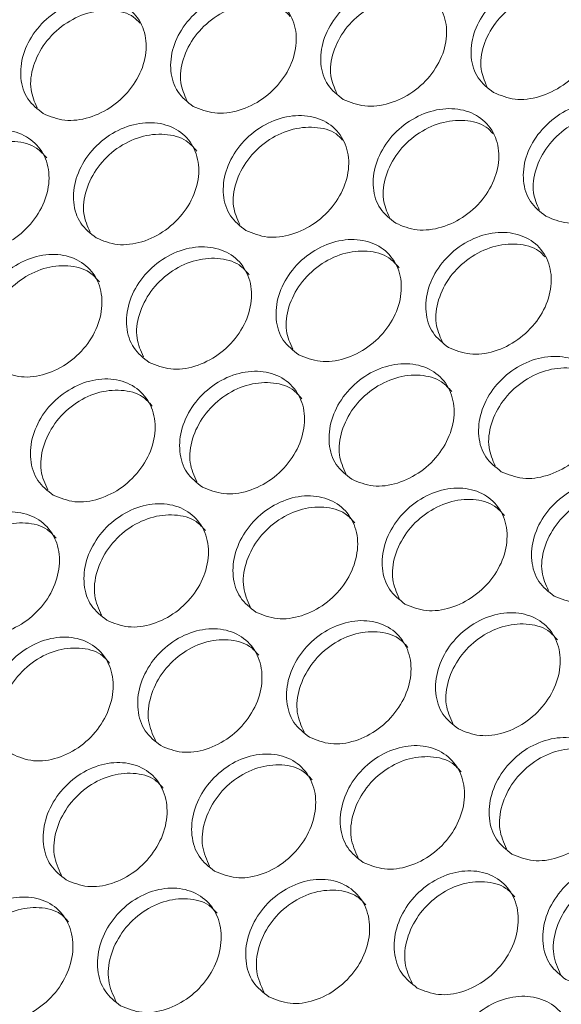
# Model space of a CAD drawing. Units: millimetres. Extents: x 74 to 2910, y 52 to 2015.
# Drawn here: x 2522 to 2554, y 1627 to 1685 of the extents above; entities that cross this region are included whole.
import ezdxf

# ---------------------------------------------------------------- set-up
doc = ezdxf.new("R2010")
doc.units = ezdxf.units.MM
doc.header["$LTSCALE"] = 10

msp = doc.modelspace()

# ---------------------------------------------------------------- linework, layer by layer
at = {"color": 7, "linetype": 'Continuous', "lineweight": 15}
for centre, major_axis, ratio, start_param, end_param in [((3022.244, 1200.456), (523.112, 696.073), 0.642739, 1.361617, 1.761166), ((3027.231, 1197.577), (522.189, 696.674), 0.642198, 1.360734, 1.760284), ((3032.156, 1193.938), (518.285, 689.65), 0.642739, 1.361617, 1.761166)]:
    msp.add_ellipse(centre, major_axis=major_axis, ratio=ratio, start_param=start_param, end_param=end_param, dxfattribs=at)
for points, knots in [([(2549.758, 1680.482), (2549.424, 1680.743), (2548.754, 1681.266), (2548.362, 1682.538), (2548.519, 1683.942), (2549.233, 1685.306), (2550.388, 1686.411), (2551.811, 1687.093), (2553.283, 1687.247), (2554.581, 1686.851), (2555.505, 1685.964), (2555.916, 1684.723), (2555.751, 1683.315), (2555.037, 1681.955), (2553.881, 1680.846), (2552.467, 1680.169), (2550.976, 1679.983), (2550.164, 1680.316), (2549.758, 1680.482)], [0, 0, 0, 0, 0.062498, 0.124997, 0.187498, 0.249999, 0.3125, 0.375, 0.4375, 0.499999, 0.562498, 0.624998, 0.687499, 0.75, 0.812501, 0.875001, 0.937501, 1, 1, 1, 1]), ([(2540.946, 1680.083), (2540.611, 1680.344), (2539.942, 1680.867), (2539.547, 1682.142), (2539.701, 1683.549), (2540.412, 1684.917), (2541.564, 1686.026), (2542.984, 1686.712), (2544.454, 1686.868), (2545.751, 1686.473), (2546.676, 1685.585), (2547.089, 1684.342), (2546.926, 1682.93), (2546.216, 1681.566), (2545.064, 1680.453), (2543.653, 1679.772), (2542.164, 1679.584), (2541.352, 1679.917), (2540.946, 1680.083)], [0, 0, 0, 0, 0.062497, 0.124997, 0.187498, 0.249999, 0.3125, 0.375, 0.4375, 0.499999, 0.562498, 0.624998, 0.687498, 0.749999, 0.812501, 0.875001, 0.937501, 1, 1, 1, 1]), ([(2523.354, 1679.247), (2523.019, 1679.509), (2522.349, 1680.032), (2521.95, 1681.312), (2522.098, 1682.726), (2522.802, 1684.102), (2523.947, 1685.219), (2525.361, 1685.911), (2526.828, 1686.072), (2528.124, 1685.678), (2529.05, 1684.79), (2529.466, 1683.541), (2529.31, 1682.123), (2528.606, 1680.751), (2527.461, 1679.63), (2526.056, 1678.942), (2524.571, 1678.749), (2523.759, 1679.081), (2523.354, 1679.247)], [0, 0, 0, 0, 0.062497, 0.124997, 0.187498, 0.249999, 0.3125, 0.375, 0.4375, 0.499999, 0.562498, 0.624998, 0.687498, 0.749999, 0.812501, 0.875001, 0.937501, 1, 1, 1, 1]), ([(2532.145, 1679.671), (2531.81, 1679.932), (2531.14, 1680.456), (2530.744, 1681.733), (2530.895, 1683.143), (2531.602, 1684.515), (2532.751, 1685.629), (2534.167, 1686.317), (2535.636, 1686.476), (2536.933, 1686.082), (2537.858, 1685.194), (2538.273, 1683.948), (2538.113, 1682.533), (2537.406, 1681.165), (2536.257, 1680.048), (2534.849, 1679.363), (2533.362, 1679.173), (2532.551, 1679.505), (2532.145, 1679.671)], [0, 0, 0, 0, 0.062498, 0.124997, 0.187498, 0.249999, 0.3125, 0.375, 0.4375, 0.499999, 0.562498, 0.624998, 0.687498, 0.75, 0.8125, 0.875001, 0.937501, 1, 1, 1, 1]), ([(2540.563, 1680.45), (2540.418, 1680.78), (2540.102, 1681.502), (2540.292, 1682.866), (2540.989, 1684.224), (2542.141, 1685.332), (2543.564, 1686.02), (2545.014, 1686.156), (2546.13, 1685.893), (2546.537, 1685.449), (2546.662, 1685.313)], [0, 0, 0, 0, 0.116069, 0.253283, 0.390435, 0.527586, 0.6648, 0.802105, 0.939471, 1, 1, 1, 1]), ([(2549.366, 1680.858), (2549.224, 1681.183), (2548.912, 1681.898), (2549.105, 1683.252), (2549.805, 1684.606), (2550.961, 1685.71), (2552.386, 1686.394), (2553.838, 1686.528), (2554.959, 1686.262), (2555.368, 1685.815), (2555.496, 1685.675)], [0, 0, 0, 0, 0.114191, 0.251462, 0.38867, 0.525878, 0.663149, 0.80051, 0.937934, 1, 1, 1, 1]), ([(2531.772, 1680.029), (2531.624, 1680.365), (2531.303, 1681.093), (2531.49, 1682.467), (2532.184, 1683.829), (2533.333, 1684.941), (2534.753, 1685.632), (2536.201, 1685.77), (2537.312, 1685.511), (2537.717, 1685.07), (2537.839, 1684.937)], [0, 0, 0, 0, 0.117943, 0.255101, 0.392197, 0.529292, 0.66645, 0.803697, 0.941008, 1, 1, 1, 1]), ([(2522.991, 1679.595), (2522.839, 1679.938), (2522.515, 1680.673), (2522.698, 1682.055), (2523.389, 1683.422), (2524.535, 1684.538), (2525.952, 1685.233), (2527.397, 1685.372), (2528.503, 1685.116), (2528.906, 1684.679), (2529.025, 1684.549)], [0, 0, 0, 0, 0.119814, 0.256916, 0.393956, 0.530995, 0.668098, 0.805289, 0.942545, 1, 1, 1, 1]), ([(2552.825, 1673.225), (2552.491, 1673.486), (2551.821, 1674.009), (2551.427, 1675.284), (2551.58, 1676.691), (2552.292, 1678.059), (2553.443, 1679.168), (2554.863, 1679.854), (2556.334, 1680.01), (2557.631, 1679.615), (2558.556, 1678.728), (2558.968, 1677.484), (2558.806, 1676.073), (2558.096, 1674.709), (2556.943, 1673.595), (2555.532, 1672.914), (2554.043, 1672.726), (2553.231, 1673.059), (2552.825, 1673.225)], [0, 0, 0, 0, 0.062498, 0.124997, 0.187498, 0.249999, 0.3125, 0.375, 0.4375, 0.499999, 0.562498, 0.624998, 0.687498, 0.749999, 0.812501, 0.875001, 0.937501, 1, 1, 1, 1]), ([(2535.233, 1672.389), (2534.898, 1672.651), (2534.228, 1673.174), (2533.83, 1674.454), (2533.978, 1675.868), (2534.682, 1677.244), (2535.827, 1678.361), (2537.241, 1679.053), (2538.707, 1679.214), (2540.003, 1678.821), (2540.93, 1677.932), (2541.346, 1676.683), (2541.189, 1675.265), (2540.486, 1673.893), (2539.34, 1672.772), (2537.935, 1672.084), (2536.45, 1671.891), (2535.639, 1672.223), (2535.233, 1672.389)], [0, 0, 0, 0, 0.062497, 0.124997, 0.187498, 0.249999, 0.3125, 0.375, 0.4375, 0.499999, 0.562498, 0.624998, 0.687498, 0.749999, 0.812501, 0.875001, 0.937501, 1, 1, 1, 1]), ([(2544.024, 1672.813), (2543.689, 1673.075), (2543.019, 1673.598), (2542.623, 1674.875), (2542.774, 1676.285), (2543.482, 1677.657), (2544.63, 1678.771), (2546.047, 1679.46), (2547.516, 1679.618), (2548.812, 1679.224), (2549.738, 1678.336), (2550.152, 1677.09), (2549.993, 1675.675), (2549.286, 1674.307), (2548.137, 1673.19), (2546.728, 1672.505), (2545.242, 1672.315), (2544.43, 1672.647), (2544.024, 1672.813)], [0, 0, 0, 0, 0.062498, 0.124997, 0.187498, 0.249999, 0.3125, 0.375, 0.4375, 0.499999, 0.562498, 0.624998, 0.687498, 0.75, 0.8125, 0.875001, 0.937501, 1, 1, 1, 1]), ([(2552.443, 1673.592), (2552.298, 1673.923), (2551.981, 1674.644), (2552.171, 1676.008), (2552.868, 1677.366), (2554.021, 1678.474), (2555.444, 1679.162), (2556.893, 1679.298), (2558.009, 1679.035), (2558.416, 1678.591), (2558.541, 1678.455)], [0, 0, 0, 0, 0.11607, 0.253284, 0.390435, 0.527586, 0.6648, 0.802104, 0.939471, 1, 1, 1, 1]), ([(2526.454, 1671.953), (2526.118, 1672.214), (2525.448, 1672.738), (2525.048, 1674.02), (2525.193, 1675.437), (2525.893, 1676.817), (2527.035, 1677.939), (2528.446, 1678.634), (2529.911, 1678.798), (2531.206, 1678.405), (2532.133, 1677.515), (2532.551, 1676.264), (2532.397, 1674.843), (2531.697, 1673.467), (2530.555, 1672.342), (2529.153, 1671.65), (2527.67, 1671.455), (2526.859, 1671.787), (2526.454, 1671.953)], [0, 0, 0, 0, 0.0624976, 0.1249974, 0.1874979, 0.2499987, 0.3124998, 0.3750002, 0.4375, 0.4999992, 0.5624984, 0.624998, 0.6874987, 0.7499995, 0.8125007, 0.875001, 0.9375008, 1, 1, 1, 1]), ([(2534.87, 1672.738), (2534.719, 1673.08), (2534.394, 1673.815), (2534.578, 1675.198), (2535.269, 1676.564), (2536.414, 1677.68), (2537.831, 1678.375), (2539.277, 1678.514), (2540.383, 1678.258), (2540.786, 1677.821), (2540.905, 1677.692)], [0, 0, 0, 0, 0.119813, 0.256916, 0.393956, 0.530995, 0.668098, 0.80529, 0.942544, 1, 1, 1, 1]), ([(2543.651, 1673.171), (2543.503, 1673.507), (2543.183, 1674.235), (2543.369, 1675.609), (2544.063, 1676.971), (2545.212, 1678.083), (2546.633, 1678.775), (2548.08, 1678.912), (2549.191, 1678.653), (2549.596, 1678.212), (2549.718, 1678.079)], [0, 0, 0, 0, 0.117943, 0.255101, 0.392197, 0.529292, 0.66645, 0.803697, 0.941008, 1, 1, 1, 1]), ([(2517.684, 1671.504), (2517.349, 1671.766), (2516.678, 1672.29), (2516.276, 1673.575), (2516.418, 1674.995), (2517.115, 1676.379), (2518.253, 1677.504), (2519.661, 1678.203), (2521.124, 1678.369), (2522.418, 1677.977), (2523.346, 1677.086), (2523.766, 1675.833), (2523.615, 1674.408), (2522.919, 1673.028), (2521.78, 1671.899), (2520.381, 1671.205), (2518.9, 1671.008), (2518.089, 1671.339), (2517.684, 1671.504)], [0, 0, 0, 0, 0.062497, 0.124997, 0.187498, 0.249999, 0.3125, 0.375, 0.4375, 0.499999, 0.562498, 0.624998, 0.687498, 0.75, 0.812501, 0.875001, 0.937501, 1, 1, 1, 1]), ([(2526.1, 1672.292), (2525.946, 1672.64), (2525.617, 1673.381), (2525.797, 1674.774), (2526.485, 1676.144), (2527.627, 1677.265), (2529.04, 1677.961), (2530.49, 1678.111), (2531.692, 1677.8), (2532.16, 1677.269), (2532.35, 1677.054)], [0, 0, 0, 0, 0.1172739, 0.2493588, 0.3813831, 0.513407, 0.6454918, 0.7776627, 0.9098947, 1, 1, 1, 1]), ([(2517.341, 1671.834), (2517.183, 1672.189), (2516.85, 1672.936), (2517.027, 1674.338), (2517.712, 1675.712), (2518.85, 1676.837), (2520.26, 1677.537), (2521.708, 1677.688), (2522.903, 1677.382), (2523.367, 1676.857), (2523.552, 1676.648)], [0, 0, 0, 0, 0.119188, 0.25135, 0.383453, 0.515555, 0.647718, 0.779968, 0.912278, 1, 1, 1, 1]), ([(2547.113, 1665.531), (2546.778, 1665.793), (2546.107, 1666.316), (2545.709, 1667.596), (2545.857, 1669.01), (2546.561, 1670.386), (2547.706, 1671.503), (2549.12, 1672.195), (2550.587, 1672.357), (2551.883, 1671.963), (2552.809, 1671.074), (2553.225, 1669.826), (2553.069, 1668.407), (2552.365, 1667.035), (2551.22, 1665.914), (2549.814, 1665.226), (2548.33, 1665.034), (2547.518, 1665.365), (2547.113, 1665.531)], [0, 0, 0, 0, 0.062498, 0.124997, 0.187498, 0.249999, 0.3125, 0.375, 0.4375, 0.499999, 0.562498, 0.624998, 0.687498, 0.749999, 0.812501, 0.875001, 0.937501, 1, 1, 1, 1]), ([(2485.312, 1401.774), (2489.317, 1408.627), (2497.312, 1422.305), (2509.783, 1442.573), (2522.54, 1462.56), (2535.628, 1482.272), (2549.092, 1501.8), (2563.018, 1521.254), (2577.149, 1540.268), (2592.646, 1560.377), (2609.647, 1581.581), (2628.635, 1604.241), (2648.476, 1626.86), (2669.137, 1649.435), (2683.415, 1664.136), (2690.623, 1671.557)], [0, 0, 0, 0, 0.0703397, 0.1404155, 0.2102276, 0.2794627, 0.3487765, 0.4188914, 0.4898077, 0.5570237, 0.642121, 0.7289669, 0.8175617, 0.9079059, 1, 1, 1, 1]), ([(2538.333, 1665.095), (2537.998, 1665.357), (2537.327, 1665.88), (2536.927, 1667.162), (2537.072, 1668.579), (2537.773, 1669.959), (2538.914, 1671.081), (2540.325, 1671.776), (2541.79, 1671.94), (2543.085, 1671.547), (2544.012, 1670.657), (2544.43, 1669.406), (2544.277, 1667.985), (2543.577, 1666.609), (2542.435, 1665.484), (2541.032, 1664.793), (2539.549, 1664.598), (2538.738, 1664.929), (2538.333, 1665.095)], [0, 0, 0, 0, 0.062498, 0.124997, 0.187498, 0.249999, 0.3125, 0.375, 0.4375, 0.499999, 0.562498, 0.624998, 0.687499, 0.749999, 0.812501, 0.875001, 0.937501, 1, 1, 1, 1]), ([(2546.75, 1665.88), (2546.598, 1666.222), (2546.274, 1666.957), (2546.457, 1668.34), (2547.148, 1669.706), (2548.293, 1670.822), (2549.711, 1671.517), (2551.156, 1671.657), (2552.262, 1671.401), (2552.665, 1670.963), (2552.784, 1670.834)], [0, 0, 0, 0, 0.119814, 0.256917, 0.393956, 0.530995, 0.668098, 0.805289, 0.942544, 1, 1, 1, 1]), ([(2520.806, 1664.186), (2520.47, 1664.448), (2519.799, 1664.972), (2519.395, 1666.259), (2519.534, 1667.683), (2520.227, 1669.07), (2521.362, 1670.2), (2522.767, 1670.902), (2524.228, 1671.07), (2525.521, 1670.678), (2526.45, 1669.787), (2526.872, 1668.532), (2526.724, 1667.104), (2526.031, 1665.72), (2524.896, 1664.587), (2523.5, 1663.889), (2522.021, 1663.69), (2521.211, 1664.021), (2520.806, 1664.186)], [0, 0, 0, 0, 0.062498, 0.124997, 0.187498, 0.249999, 0.3125, 0.375, 0.4375, 0.499999, 0.562498, 0.624998, 0.687499, 0.749999, 0.812501, 0.875001, 0.937501, 1, 1, 1, 1]), ([(2529.563, 1664.647), (2529.228, 1664.909), (2528.558, 1665.433), (2528.155, 1666.717), (2528.297, 1668.137), (2528.994, 1669.521), (2530.132, 1670.646), (2531.54, 1671.345), (2533.003, 1671.511), (2534.297, 1671.119), (2535.225, 1670.228), (2535.645, 1668.975), (2535.495, 1667.551), (2534.798, 1666.171), (2533.66, 1665.042), (2532.26, 1664.347), (2530.78, 1664.15), (2529.969, 1664.481), (2529.563, 1664.647)], [0, 0, 0, 0, 0.062497, 0.124997, 0.187498, 0.249998, 0.3125, 0.375, 0.4375, 0.499999, 0.562498, 0.624998, 0.687498, 0.75, 0.812501, 0.875001, 0.937501, 1, 1, 1, 1]), ([(2537.98, 1665.434), (2537.825, 1665.782), (2537.497, 1666.523), (2537.677, 1667.916), (2538.364, 1669.286), (2539.507, 1670.407), (2540.919, 1671.103), (2542.37, 1671.253), (2543.572, 1670.942), (2544.04, 1670.411), (2544.229, 1670.196)], [0, 0, 0, 0, 0.1172739, 0.2493588, 0.3813832, 0.5134071, 0.6454918, 0.7776627, 0.9098947, 1, 1, 1, 1]), ([(2529.22, 1664.976), (2529.062, 1665.331), (2528.73, 1666.078), (2528.906, 1667.481), (2529.591, 1668.854), (2530.73, 1669.979), (2532.139, 1670.679), (2533.588, 1670.83), (2534.782, 1670.525), (2535.246, 1669.999), (2535.431, 1669.79)], [0, 0, 0, 0, 0.119187, 0.25135, 0.383453, 0.515555, 0.647718, 0.779968, 0.912278, 1, 1, 1, 1]), ([(2520.472, 1664.506), (2520.311, 1664.867), (2519.974, 1665.621), (2520.148, 1667.033), (2520.829, 1668.41), (2521.964, 1669.539), (2523.371, 1670.242), (2524.817, 1670.395), (2526.004, 1670.094), (2526.463, 1669.575), (2526.644, 1669.371)], [0, 0, 0, 0, 0.121102, 0.253345, 0.385528, 0.51771, 0.649953, 0.782283, 0.914673, 1, 1, 1, 1]), ([(2541.443, 1657.789), (2541.108, 1658.051), (2540.437, 1658.575), (2540.035, 1659.859), (2540.177, 1661.279), (2540.874, 1662.663), (2542.012, 1663.789), (2543.42, 1664.487), (2544.882, 1664.653), (2546.177, 1664.261), (2547.105, 1663.37), (2547.525, 1662.118), (2547.374, 1660.693), (2546.678, 1659.313), (2545.539, 1658.184), (2544.14, 1657.489), (2542.659, 1657.292), (2541.848, 1657.623), (2541.443, 1657.789)], [0, 0, 0, 0, 0.062498, 0.124997, 0.187498, 0.249999, 0.3125, 0.375, 0.4375, 0.499999, 0.562498, 0.624998, 0.687499, 0.75, 0.812501, 0.875001, 0.937501, 1, 1, 1, 1]), ([(2550.212, 1658.237), (2549.877, 1658.499), (2549.207, 1659.023), (2548.806, 1660.305), (2548.951, 1661.722), (2549.652, 1663.102), (2550.793, 1664.223), (2552.204, 1664.918), (2553.669, 1665.082), (2554.964, 1664.689), (2555.891, 1663.799), (2556.31, 1662.549), (2556.156, 1661.127), (2555.456, 1659.751), (2554.314, 1658.626), (2552.912, 1657.935), (2551.429, 1657.74), (2550.618, 1658.071), (2550.212, 1658.237)], [0, 0, 0, 0, 0.0624973, 0.1249971, 0.1874977, 0.2499985, 0.3124995, 0.3749999, 0.4375, 0.4999992, 0.5624983, 0.6249979, 0.6874986, 0.7499993, 0.8125005, 0.8750009, 0.9375005, 1, 1, 1, 1]), ([(2532.685, 1657.328), (2532.35, 1657.59), (2531.679, 1658.115), (2531.274, 1659.401), (2531.413, 1660.825), (2532.107, 1662.213), (2533.241, 1663.342), (2534.646, 1664.044), (2536.107, 1664.212), (2537.401, 1663.82), (2538.329, 1662.929), (2538.751, 1661.674), (2538.604, 1660.246), (2537.911, 1658.862), (2536.776, 1657.729), (2535.379, 1657.031), (2533.901, 1656.832), (2533.09, 1657.163), (2532.685, 1657.328)], [0, 0, 0, 0, 0.062498, 0.124997, 0.187498, 0.249999, 0.3125, 0.375, 0.4375, 0.499999, 0.562498, 0.624998, 0.687499, 0.749999, 0.8125, 0.875001, 0.937501, 1, 1, 1, 1]), ([(2549.859, 1658.576), (2549.704, 1658.925), (2549.376, 1659.666), (2549.556, 1661.058), (2550.244, 1662.428), (2551.386, 1663.549), (2552.799, 1664.245), (2554.249, 1664.395), (2555.451, 1664.085), (2555.919, 1663.553), (2556.109, 1663.338)], [0, 0, 0, 0, 0.117274, 0.249359, 0.381383, 0.513407, 0.645491, 0.777663, 0.909895, 1, 1, 1, 1]), ([(2523.938, 1656.856), (2523.602, 1657.118), (2522.931, 1657.643), (2522.524, 1658.932), (2522.66, 1660.359), (2523.35, 1661.75), (2524.481, 1662.883), (2525.883, 1663.589), (2527.342, 1663.759), (2528.635, 1663.368), (2529.564, 1662.476), (2529.988, 1661.219), (2529.844, 1659.788), (2529.154, 1658.4), (2528.023, 1657.263), (2526.629, 1656.562), (2525.153, 1656.36), (2524.343, 1656.691), (2523.938, 1656.856)], [0, 0, 0, 0, 0.0624972, 0.124997, 0.1874976, 0.2499986, 0.3124996, 0.3750002, 0.4375002, 0.4999991, 0.5624985, 0.6249981, 0.6874985, 0.7499995, 0.8125005, 0.8750009, 0.9375008, 1, 1, 1, 1]), ([(2532.351, 1657.649), (2532.19, 1658.009), (2531.854, 1658.763), (2532.027, 1660.175), (2532.708, 1661.553), (2533.844, 1662.681), (2535.25, 1663.384), (2536.696, 1663.538), (2537.883, 1663.236), (2538.343, 1662.717), (2538.523, 1662.514)], [0, 0, 0, 0, 0.121102, 0.253345, 0.385528, 0.51771, 0.649954, 0.782283, 0.914674, 1, 1, 1, 1]), ([(2541.099, 1658.119), (2540.942, 1658.473), (2540.609, 1659.221), (2540.786, 1660.623), (2541.47, 1661.997), (2542.609, 1663.121), (2544.019, 1663.821), (2545.467, 1663.973), (2546.661, 1663.667), (2547.125, 1663.142), (2547.31, 1662.932)], [0, 0, 0, 0, 0.119188, 0.251351, 0.383453, 0.515555, 0.647718, 0.779968, 0.912278, 1, 1, 1, 1]), ([(2523.614, 1657.167), (2523.449, 1657.534), (2523.109, 1658.294), (2523.279, 1659.715), (2523.957, 1661.097), (2525.088, 1662.229), (2526.492, 1662.936), (2527.936, 1663.091), (2529.115, 1662.794), (2529.571, 1662.281), (2529.746, 1662.084)], [0, 0, 0, 0, 0.123019, 0.255343, 0.387608, 0.519871, 0.652196, 0.784608, 0.91708, 1, 1, 1, 1]), ([(2553.322, 1650.931), (2552.987, 1651.193), (2552.316, 1651.717), (2551.914, 1653.001), (2552.056, 1654.422), (2552.753, 1655.806), (2553.891, 1656.931), (2555.299, 1657.63), (2556.762, 1657.795), (2558.056, 1657.403), (2558.984, 1656.513), (2559.404, 1655.26), (2559.254, 1653.835), (2558.557, 1652.455), (2557.419, 1651.326), (2556.019, 1650.631), (2554.538, 1650.434), (2553.728, 1650.765), (2553.322, 1650.931)], [0, 0, 0, 0, 0.062498, 0.124997, 0.187498, 0.249999, 0.3125, 0.375, 0.4375, 0.499999, 0.562498, 0.624998, 0.687499, 0.75, 0.812501, 0.875001, 0.937501, 1, 1, 1, 1]), ([(2544.564, 1650.47), (2544.229, 1650.733), (2543.558, 1651.257), (2543.154, 1652.543), (2543.293, 1653.967), (2543.986, 1655.355), (2545.121, 1656.484), (2546.526, 1657.186), (2547.987, 1657.354), (2549.28, 1656.963), (2550.209, 1656.071), (2550.631, 1654.816), (2550.483, 1653.388), (2549.79, 1652.004), (2548.655, 1650.871), (2547.259, 1650.174), (2545.78, 1649.974), (2544.97, 1650.305), (2544.564, 1650.47)], [0, 0, 0, 0, 0.062497, 0.124997, 0.187498, 0.249999, 0.3125, 0.375, 0.4375, 0.499999, 0.562498, 0.624998, 0.687498, 0.749999, 0.8125, 0.875001, 0.937501, 1, 1, 1, 1]), ([(2535.817, 1649.998), (2535.481, 1650.261), (2534.81, 1650.785), (2534.404, 1652.074), (2534.54, 1653.501), (2535.23, 1654.893), (2536.36, 1656.025), (2537.762, 1656.731), (2539.221, 1656.901), (2540.514, 1656.51), (2541.443, 1655.618), (2541.868, 1654.361), (2541.723, 1652.93), (2541.034, 1651.542), (2539.902, 1650.405), (2538.509, 1649.704), (2537.032, 1649.502), (2536.222, 1649.833), (2535.817, 1649.998)], [0, 0, 0, 0, 0.062498, 0.124997, 0.187498, 0.249999, 0.3125, 0.375, 0.4375, 0.499999, 0.562498, 0.624998, 0.687499, 0.75, 0.812501, 0.875001, 0.937501, 1, 1, 1, 1]), ([(2544.231, 1650.791), (2544.07, 1651.151), (2543.733, 1651.905), (2543.906, 1653.317), (2544.588, 1654.695), (2545.723, 1655.823), (2547.13, 1656.527), (2548.576, 1656.68), (2549.762, 1656.379), (2550.222, 1655.859), (2550.402, 1655.656)], [0, 0, 0, 0, 0.121102, 0.253345, 0.385528, 0.51771, 0.649953, 0.782283, 0.914674, 1, 1, 1, 1]), ([(2552.979, 1651.261), (2552.821, 1651.615), (2552.488, 1652.363), (2552.665, 1653.765), (2553.35, 1655.139), (2554.488, 1656.263), (2555.898, 1656.963), (2557.346, 1657.115), (2558.541, 1656.809), (2559.005, 1656.284), (2559.19, 1656.074)], [0, 0, 0, 0, 0.119188, 0.251351, 0.383453, 0.515555, 0.647718, 0.779968, 0.912278, 1, 1, 1, 1]), ([(2527.081, 1649.514), (2526.746, 1649.777), (2526.074, 1650.301), (2525.665, 1651.593), (2525.798, 1653.023), (2526.485, 1654.418), (2527.612, 1655.555), (2529.011, 1656.264), (2530.468, 1656.436), (2531.76, 1656.046), (2532.69, 1655.153), (2533.116, 1653.894), (2532.975, 1652.459), (2532.289, 1651.068), (2531.161, 1649.927), (2529.771, 1649.223), (2528.296, 1649.019), (2527.486, 1649.349), (2527.081, 1649.514)], [0, 0, 0, 0, 0.062498, 0.124997, 0.187498, 0.249999, 0.3125, 0.375, 0.4375, 0.499999, 0.562498, 0.624998, 0.687499, 0.749999, 0.8125, 0.875001, 0.937501, 1, 1, 1, 1]), ([(2535.493, 1650.309), (2535.329, 1650.676), (2534.988, 1651.436), (2535.158, 1652.857), (2535.836, 1654.239), (2536.968, 1655.371), (2538.372, 1656.078), (2539.815, 1656.233), (2540.994, 1655.937), (2541.45, 1655.423), (2541.625, 1655.226)], [0, 0, 0, 0, 0.123019, 0.255344, 0.387608, 0.519872, 0.652196, 0.784608, 0.91708, 1, 1, 1, 1]), ([(2518.356, 1649.019), (2518.02, 1649.281), (2517.349, 1649.806), (2516.938, 1651.1), (2517.068, 1652.533), (2517.75, 1653.932), (2518.874, 1655.073), (2520.27, 1655.785), (2521.725, 1655.959), (2523.016, 1655.57), (2523.947, 1654.676), (2524.375, 1653.415), (2524.237, 1651.977), (2523.554, 1650.582), (2522.43, 1649.437), (2521.043, 1648.73), (2519.571, 1648.524), (2518.761, 1648.854), (2518.356, 1649.019)], [0, 0, 0, 0, 0.0624973, 0.1249969, 0.1874975, 0.2499986, 0.3124995, 0.3750001, 0.4375, 0.499999, 0.5624984, 0.624998, 0.6874984, 0.7499994, 0.8125004, 0.8750011, 0.9375009, 1, 1, 1, 1]), ([(2526.767, 1649.816), (2526.6, 1650.188), (2526.255, 1650.955), (2526.421, 1652.386), (2527.096, 1653.772), (2528.224, 1654.908), (2529.625, 1655.618), (2531.066, 1655.774), (2532.237, 1655.482), (2532.689, 1654.975), (2532.86, 1654.783)], [0, 0, 0, 0, 0.124937, 0.257345, 0.389692, 0.522039, 0.654448, 0.786942, 0.919498, 1, 1, 1, 1]), ([(2518.052, 1649.311), (2517.881, 1649.689), (2517.532, 1650.463), (2517.695, 1651.903), (2518.367, 1653.293), (2519.491, 1654.432), (2520.889, 1655.146), (2522.327, 1655.304), (2523.491, 1655.017), (2523.939, 1654.515), (2524.105, 1654.33)], [0, 0, 0, 0, 0.126855, 0.259348, 0.391779, 0.52421, 0.656702, 0.789281, 0.92192, 1, 1, 1, 1]), ([(2547.696, 1643.14), (2547.361, 1643.403), (2546.69, 1643.927), (2546.283, 1645.216), (2546.419, 1646.643), (2547.109, 1648.035), (2548.24, 1649.168), (2549.642, 1649.873), (2551.101, 1650.043), (2552.394, 1649.653), (2553.323, 1648.761), (2553.747, 1647.503), (2553.603, 1646.072), (2552.913, 1644.684), (2551.782, 1643.547), (2550.388, 1642.846), (2548.912, 1642.645), (2548.101, 1642.975), (2547.696, 1643.14)], [0, 0, 0, 0, 0.062498, 0.124997, 0.187498, 0.249999, 0.3125, 0.375, 0.4375, 0.499999, 0.562498, 0.624998, 0.687499, 0.75, 0.812501, 0.875001, 0.937501, 1, 1, 1, 1]), ([(2530.236, 1642.161), (2529.9, 1642.424), (2529.228, 1642.949), (2528.817, 1644.242), (2528.947, 1645.675), (2529.63, 1647.074), (2530.753, 1648.215), (2532.149, 1648.927), (2533.604, 1649.101), (2534.896, 1648.712), (2535.826, 1647.819), (2536.255, 1646.557), (2536.116, 1645.119), (2535.434, 1643.724), (2534.31, 1642.579), (2532.922, 1641.872), (2531.45, 1641.666), (2530.64, 1641.996), (2530.236, 1642.161)], [0, 0, 0, 0, 0.062498, 0.124997, 0.187498, 0.249999, 0.3125, 0.375, 0.4375, 0.499999, 0.562498, 0.624998, 0.687499, 0.749999, 0.8125, 0.875001, 0.937501, 1, 1, 1, 1]), ([(2538.961, 1642.656), (2538.625, 1642.919), (2537.953, 1643.444), (2537.545, 1644.735), (2537.678, 1646.165), (2538.364, 1647.56), (2539.491, 1648.697), (2540.89, 1649.406), (2542.347, 1649.578), (2543.639, 1649.188), (2544.569, 1648.295), (2544.996, 1647.036), (2544.854, 1645.601), (2544.168, 1644.21), (2543.04, 1643.069), (2541.65, 1642.365), (2540.176, 1642.161), (2539.366, 1642.491), (2538.961, 1642.656)], [0, 0, 0, 0, 0.062497, 0.124997, 0.187497, 0.249998, 0.3125, 0.375, 0.4375, 0.499999, 0.562498, 0.624998, 0.687499, 0.749999, 0.8125, 0.875001, 0.937501, 1, 1, 1, 1]), ([(2547.372, 1643.451), (2547.208, 1643.818), (2546.867, 1644.578), (2547.037, 1646), (2547.716, 1647.381), (2548.847, 1648.514), (2550.251, 1649.22), (2551.694, 1649.375), (2552.874, 1649.079), (2553.329, 1648.565), (2553.505, 1648.368)], [0, 0, 0, 0, 0.123019, 0.255344, 0.387608, 0.519872, 0.652196, 0.784608, 0.91708, 1, 1, 1, 1]), ([(2521.522, 1641.654), (2521.186, 1641.916), (2520.514, 1642.442), (2520.101, 1643.737), (2520.228, 1645.174), (2520.907, 1646.577), (2522.027, 1647.721), (2523.42, 1648.436), (2524.873, 1648.613), (2526.164, 1648.224), (2527.095, 1647.33), (2527.525, 1646.066), (2527.39, 1644.625), (2526.711, 1643.226), (2525.591, 1642.078), (2524.206, 1641.368), (2522.736, 1641.159), (2521.927, 1641.489), (2521.522, 1641.654)], [0, 0, 0, 0, 0.062498, 0.124997, 0.187498, 0.249999, 0.3125, 0.375, 0.4375, 0.499999, 0.562499, 0.624998, 0.687498, 0.75, 0.8125, 0.875001, 0.937501, 1, 1, 1, 1]), ([(2538.647, 1642.958), (2538.479, 1643.33), (2538.134, 1644.097), (2538.301, 1645.528), (2538.976, 1646.914), (2540.103, 1648.05), (2541.505, 1648.76), (2542.945, 1648.916), (2544.117, 1648.624), (2544.569, 1648.117), (2544.739, 1647.926)], [0, 0, 0, 0, 0.124937, 0.257345, 0.389692, 0.522039, 0.654447, 0.786942, 0.919498, 1, 1, 1, 1]), ([(2521.228, 1641.936), (2521.054, 1642.321), (2520.701, 1643.101), (2520.86, 1644.55), (2521.529, 1645.944), (2522.649, 1647.087), (2524.044, 1647.804), (2525.48, 1647.964), (2526.636, 1647.681), (2527.08, 1647.186), (2527.24, 1647.006)], [0, 0, 0, 0, 0.128778, 0.261356, 0.393873, 0.526391, 0.658969, 0.791634, 0.92436, 1, 1, 1, 1]), ([(2529.931, 1642.453), (2529.761, 1642.831), (2529.411, 1643.605), (2529.575, 1645.045), (2530.246, 1646.435), (2531.37, 1647.574), (2532.768, 1648.288), (2534.207, 1648.446), (2535.371, 1648.159), (2535.818, 1647.658), (2535.984, 1647.472)], [0, 0, 0, 0, 0.126856, 0.259348, 0.39178, 0.52421, 0.656702, 0.789281, 0.921921, 1, 1, 1, 1]), ([(2550.84, 1635.799), (2550.504, 1636.061), (2549.833, 1636.586), (2549.424, 1637.877), (2549.557, 1639.307), (2550.244, 1640.702), (2551.371, 1641.839), (2552.77, 1642.548), (2554.227, 1642.72), (2555.519, 1642.33), (2556.449, 1641.437), (2556.875, 1640.178), (2556.733, 1638.743), (2556.048, 1637.352), (2554.92, 1636.211), (2553.529, 1635.507), (2552.055, 1635.303), (2551.245, 1635.633), (2550.84, 1635.799)], [0, 0, 0, 0, 0.062497, 0.124997, 0.187497, 0.249999, 0.3125, 0.375, 0.4375, 0.499999, 0.562498, 0.624998, 0.687499, 0.749999, 0.8125, 0.875001, 0.937501, 1, 1, 1, 1]), ([(2542.115, 1635.303), (2541.779, 1635.566), (2541.107, 1636.091), (2540.696, 1637.384), (2540.826, 1638.817), (2541.509, 1640.217), (2542.633, 1641.357), (2544.029, 1642.069), (2545.484, 1642.244), (2546.775, 1641.854), (2547.706, 1640.961), (2548.134, 1639.699), (2547.995, 1638.261), (2547.313, 1636.866), (2546.189, 1635.722), (2544.802, 1635.014), (2543.329, 1634.808), (2542.52, 1635.138), (2542.115, 1635.303)], [0, 0, 0, 0, 0.062498, 0.124997, 0.187498, 0.249999, 0.3125, 0.375, 0.4375, 0.499999, 0.562498, 0.624998, 0.687499, 0.749999, 0.8125, 0.875001, 0.937501, 1, 1, 1, 1]), ([(2533.402, 1634.796), (2533.066, 1635.059), (2532.394, 1635.584), (2531.981, 1636.88), (2532.108, 1638.316), (2532.787, 1639.719), (2533.907, 1640.863), (2535.299, 1641.578), (2536.752, 1641.755), (2538.043, 1641.366), (2538.974, 1640.472), (2539.405, 1639.208), (2539.269, 1637.767), (2538.591, 1636.368), (2537.47, 1635.22), (2536.086, 1634.51), (2534.616, 1634.301), (2533.806, 1634.631), (2533.402, 1634.796)], [0, 0, 0, 0, 0.062497, 0.124997, 0.187497, 0.249998, 0.312499, 0.375, 0.4375, 0.499999, 0.562498, 0.624998, 0.687498, 0.749999, 0.8125, 0.875001, 0.937501, 1, 1, 1, 1]), ([(2541.811, 1635.595), (2541.64, 1635.974), (2541.291, 1636.747), (2541.454, 1638.187), (2542.126, 1639.577), (2543.25, 1640.717), (2544.648, 1641.43), (2546.086, 1641.588), (2547.25, 1641.301), (2547.698, 1640.8), (2547.863, 1640.614)], [0, 0, 0, 0, 0.126856, 0.259348, 0.39178, 0.52421, 0.656702, 0.789281, 0.921921, 1, 1, 1, 1]), ([(2550.526, 1636.1), (2550.358, 1636.472), (2550.014, 1637.239), (2550.18, 1638.67), (2550.855, 1640.056), (2551.983, 1641.192), (2553.384, 1641.902), (2554.825, 1642.058), (2555.996, 1641.767), (2556.448, 1641.259), (2556.619, 1641.068)], [0, 0, 0, 0, 0.124937, 0.257345, 0.389692, 0.522039, 0.654447, 0.786942, 0.919497, 1, 1, 1, 1]), ([(2524.699, 1634.278), (2524.363, 1634.541), (2523.691, 1635.066), (2523.276, 1636.364), (2523.399, 1637.803), (2524.075, 1639.21), (2525.191, 1640.358), (2526.581, 1641.076), (2528.032, 1641.255), (2529.322, 1640.867), (2530.254, 1639.972), (2530.686, 1638.706), (2530.554, 1637.262), (2529.879, 1635.859), (2528.762, 1634.708), (2527.381, 1633.994), (2525.913, 1633.783), (2525.104, 1634.113), (2524.699, 1634.278)], [0, 0, 0, 0, 0.062498, 0.124997, 0.187498, 0.249999, 0.3125, 0.375, 0.4375, 0.499999, 0.562498, 0.624998, 0.687499, 0.75, 0.812501, 0.875001, 0.937501, 1, 1, 1, 1]), ([(2533.107, 1635.079), (2532.933, 1635.463), (2532.58, 1636.243), (2532.74, 1637.693), (2533.408, 1639.086), (2534.528, 1640.229), (2535.924, 1640.946), (2537.359, 1641.106), (2538.516, 1640.823), (2538.959, 1640.328), (2539.12, 1640.149)], [0, 0, 0, 0, 0.1287775, 0.2613558, 0.393873, 0.5263907, 0.6589691, 0.7916343, 0.9243604, 1, 1, 1, 1]), ([(2524.415, 1634.551), (2524.237, 1634.941), (2523.88, 1635.727), (2524.036, 1637.187), (2524.701, 1638.584), (2525.817, 1639.731), (2527.21, 1640.451), (2528.643, 1640.612), (2529.792, 1640.334), (2530.231, 1639.846), (2530.387, 1639.672)], [0, 0, 0, 0, 0.130701, 0.263368, 0.395972, 0.528578, 0.661244, 0.793996, 0.92681, 1, 1, 1, 1]), ([(2553.994, 1628.445), (2553.658, 1628.708), (2552.987, 1629.233), (2552.576, 1630.526), (2552.706, 1631.96), (2553.389, 1633.359), (2554.512, 1634.499), (2555.908, 1635.211), (2557.363, 1635.386), (2558.654, 1634.997), (2559.585, 1634.103), (2560.013, 1632.841), (2559.875, 1631.404), (2559.193, 1630.008), (2558.068, 1628.864), (2556.681, 1628.157), (2555.209, 1627.95), (2554.399, 1628.28), (2553.994, 1628.445)], [0, 0, 0, 0, 0.062498, 0.124997, 0.187498, 0.249999, 0.3125, 0.375, 0.4375, 0.499999, 0.562498, 0.624998, 0.687499, 0.749999, 0.8125, 0.875001, 0.937501, 1, 1, 1, 1]), ([(2545.281, 1627.938), (2544.945, 1628.201), (2544.273, 1628.726), (2543.86, 1630.022), (2543.987, 1631.458), (2544.666, 1632.861), (2545.786, 1634.005), (2547.179, 1634.72), (2548.632, 1634.897), (2549.922, 1634.509), (2550.854, 1633.614), (2551.284, 1632.351), (2551.149, 1630.909), (2550.47, 1629.51), (2549.35, 1628.362), (2547.965, 1627.652), (2546.495, 1627.443), (2545.686, 1627.773), (2545.281, 1627.938)], [0, 0, 0, 0, 0.062497, 0.124997, 0.187497, 0.249999, 0.3125, 0.375, 0.4375, 0.499999, 0.562499, 0.624998, 0.687498, 0.75, 0.812501, 0.875001, 0.937501, 1, 1, 1, 1]), ([(2553.69, 1628.737), (2553.519, 1629.116), (2553.17, 1629.889), (2553.333, 1631.329), (2554.005, 1632.719), (2555.129, 1633.859), (2556.527, 1634.572), (2557.966, 1634.73), (2559.129, 1634.443), (2559.577, 1633.942), (2559.743, 1633.756)], [0, 0, 0, 0, 0.126855, 0.259348, 0.391779, 0.52421, 0.656702, 0.789281, 0.921921, 1, 1, 1, 1]), ([(2536.579, 1627.42), (2536.243, 1627.683), (2535.57, 1628.208), (2535.155, 1629.506), (2535.279, 1630.945), (2535.954, 1632.352), (2537.071, 1633.5), (2538.46, 1634.218), (2539.911, 1634.397), (2541.201, 1634.009), (2542.133, 1633.114), (2542.565, 1631.849), (2542.433, 1630.404), (2541.758, 1629.002), (2540.641, 1627.85), (2539.26, 1627.136), (2537.792, 1626.926), (2536.983, 1627.255), (2536.579, 1627.42)], [0, 0, 0, 0, 0.062498, 0.124997, 0.187498, 0.249999, 0.3125, 0.375, 0.4375, 0.499999, 0.562498, 0.624998, 0.687499, 0.75, 0.812501, 0.875001, 0.937501, 1, 1, 1, 1]), ([(2544.987, 1628.221), (2544.813, 1628.605), (2544.459, 1629.385), (2544.619, 1630.835), (2545.287, 1632.228), (2546.408, 1633.371), (2547.803, 1634.088), (2549.239, 1634.248), (2550.395, 1633.965), (2550.838, 1633.47), (2550.999, 1633.291)], [0, 0, 0, 0, 0.128778, 0.261356, 0.393873, 0.526391, 0.658969, 0.791634, 0.92436, 1, 1, 1, 1]), ([(2527.888, 1626.89), (2527.552, 1627.153), (2526.879, 1627.679), (2526.462, 1628.979), (2526.583, 1630.421), (2527.254, 1631.832), (2528.367, 1632.983), (2529.754, 1633.705), (2531.202, 1633.885), (2532.492, 1633.498), (2533.424, 1632.603), (2533.859, 1631.335), (2533.73, 1629.887), (2533.058, 1628.481), (2531.945, 1627.326), (2530.567, 1626.609), (2529.102, 1626.396), (2528.293, 1626.725), (2527.888, 1626.89)], [0, 0, 0, 0, 0.062497, 0.124997, 0.187498, 0.249998, 0.3125, 0.375, 0.4375, 0.499999, 0.562498, 0.624998, 0.687498, 0.75, 0.8125, 0.875001, 0.9375, 1, 1, 1, 1]), ([(2536.294, 1627.693), (2536.117, 1628.083), (2535.759, 1628.87), (2535.915, 1630.329), (2536.58, 1631.726), (2537.697, 1632.873), (2539.089, 1633.593), (2540.523, 1633.754), (2541.671, 1633.476), (2542.11, 1632.988), (2542.266, 1632.814)], [0, 0, 0, 0, 0.130701, 0.263368, 0.395972, 0.528578, 0.661244, 0.793996, 0.92681, 1, 1, 1, 1]), ([(2519.209, 1626.349), (2518.872, 1626.613), (2518.2, 1627.139), (2517.78, 1628.441), (2517.897, 1629.886), (2518.565, 1631.3), (2519.674, 1632.455), (2521.058, 1633.18), (2522.504, 1633.363), (2523.793, 1632.976), (2524.726, 1632.08), (2525.163, 1630.81), (2525.037, 1629.36), (2524.369, 1627.95), (2523.26, 1626.79), (2521.885, 1626.071), (2520.422, 1625.856), (2519.613, 1626.185), (2519.209, 1626.349)], [0, 0, 0, 0, 0.062498, 0.124997, 0.187498, 0.249999, 0.3125, 0.375, 0.4375, 0.499999, 0.562498, 0.624998, 0.687498, 0.75, 0.812501, 0.875001, 0.937501, 1, 1, 1, 1]), ([(2527.614, 1627.154), (2527.433, 1627.55), (2527.071, 1628.343), (2527.224, 1629.811), (2527.886, 1631.212), (2528.998, 1632.363), (2530.387, 1633.086), (2531.818, 1633.249), (2532.959, 1632.976), (2533.394, 1632.493), (2533.545, 1632.326)], [0, 0, 0, 0, 0.132627, 0.265382, 0.398076, 0.53077, 0.663525, 0.796367, 0.92927, 1, 1, 1, 1]), ([(2519.41, 1626.167), (2519.241, 1626.307), (2518.746, 1626.719), (2518.43, 1627.842), (2518.534, 1629.275), (2519.204, 1630.69), (2520.31, 1631.841), (2521.697, 1632.569), (2523.125, 1632.732), (2524.258, 1632.464), (2524.688, 1631.988), (2524.834, 1631.827)], [0, 0, 0, 0, 0.064364, 0.188942, 0.313439, 0.43788, 0.562319, 0.686816, 0.811394, 0.936029, 1, 1, 1, 1]), ([(2548.458, 1620.562), (2548.122, 1620.825), (2547.45, 1621.351), (2547.034, 1622.648), (2547.158, 1624.088), (2547.834, 1625.494), (2548.95, 1626.642), (2550.34, 1627.361), (2551.79, 1627.539), (2553.08, 1627.152), (2554.012, 1626.256), (2554.445, 1624.991), (2554.313, 1623.546), (2553.638, 1622.144), (2552.521, 1620.992), (2551.14, 1620.278), (2549.672, 1620.068), (2548.863, 1620.397), (2548.458, 1620.562)], [0, 0, 0, 0, 0.062498, 0.124997, 0.187498, 0.249999, 0.3125, 0.375, 0.4375, 0.499999, 0.562498, 0.624998, 0.687499, 0.75, 0.812501, 0.875001, 0.937501, 1, 1, 1, 1])]:
    msp.add_open_spline(points, degree=3, knots=knots, dxfattribs=at)

doc.saveas('drawing.dxf')
